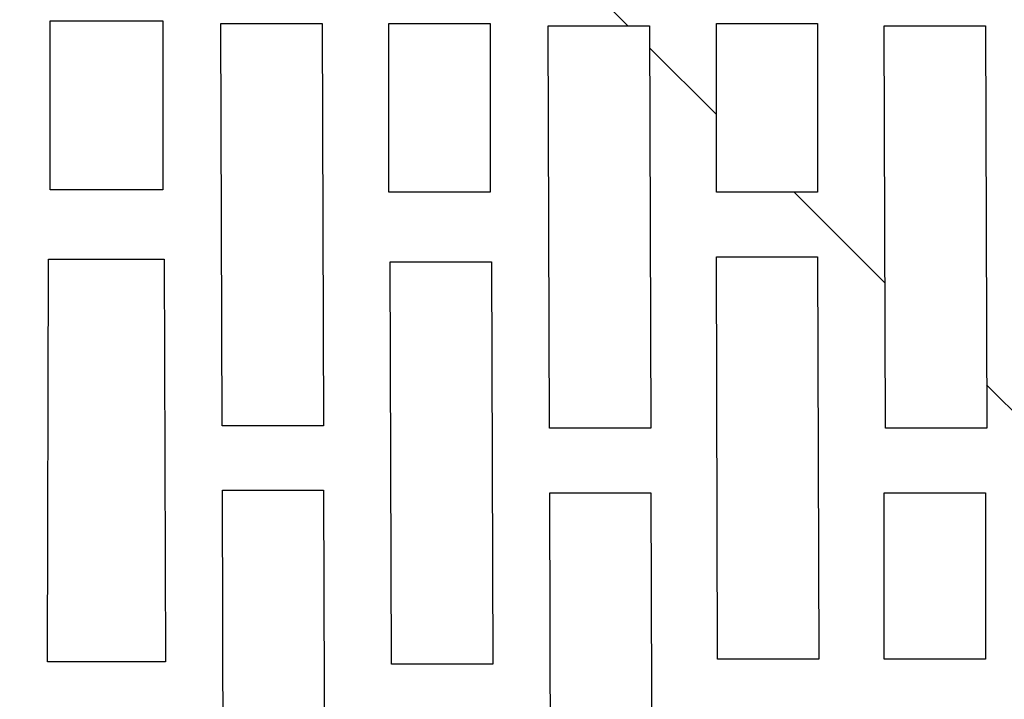
# Model space of a CAD drawing. Units: millimetres. Extents: x 2047.27 to 2052.28, y 1386.54 to 1390.51.
# Drawn here: x 2047.81 to 2047.92, y 1389.98 to 1390.06 of the extents above; entities that cross this region are included whole.
import ezdxf

# ---------------------------------------------------------------- set-up
doc = ezdxf.new("R2010")
doc.units = ezdxf.units.MM

# ---------------------------------------------------------------- blocks, each defined once
blk = doc.blocks.new('*U68')
at = {"linetype": 'ByBlock', "true_color": 0xf26722, "transparency": 33554503}
h = blk.add_hatch(dxfattribs=at)
h.set_pattern_fill('ANSI31', color=30, angle=90.00000000000001)
h.set_pattern_definition([(135, (-8.791255997882815e-10, -0.02197987853251648), (-0.0883883476483184, -0.08838834764831849), [])])
h.paths.add_polyline_path([(-0.3367719743155241, 1.994931997373328e-17), (-0.3330438388935389, -0.01937367254617437), (-0.330242689914029, -0.02169803030336329), (-0.2492210650185949, -0.02169803030336325), (-0.2463787640229395, -0.01938206719556472), (-0.2421739403355163, 6.071532165918825e-17), (-0.2033791076610348, 7.892991815694472e-17), (-0.1991881645538598, -0.01926957307115618), (-0.1963337145946764, -0.02168988202357566), (-0.1899905958339507, -0.02197988038172213), (-0.183647477073225, -0.02168988202357566), (-0.1807930271140415, -0.01926957307115614), (-0.1766020840068666, 9.194034422677078e-17), (-0.137807251332385, 1.084202172485504e-16), (-0.1336024276449617, -0.01938206719556469), (-0.1307601266493063, -0.0216980303033632), (-0.04973850175387218, -0.02169803030336317), (-0.04693735277436217, -0.01937367254617428), (-0.04320921735237704, 1.491862189340054e-16), (-0.002470382694188866, 1.700029006457271e-16), (-0.0001031739799267628, 0.002350919535194249), (-5.551115123125783e-17, 0.02057862915287972), (-0.001681319166560002, 0.02114232930959755), (-0.001681319166560002, 0.03016134241761744), (0, 0.04368986207964721), (-0.001681319166560002, 0.04425356223636506), (-0.001681319166560002, 0.05327257534438497), (-1.110223024625157e-16, 0.0673647951631326), (-0.001681319166560113, 0.06792849531985037), (-0.001681319166560113, 0.07694750842787029), (0, 0.0904760280899001), (-0.001681319166560002, 0.09103972824661788), (-0.001681319166560002, 0.1000587413546378), (-1.665334536937735e-16, 0.1141509611733854), (-0.001681319166560113, 0.1147146613301032), (-0.001681319166560058, 0.1237336744381231), (-1.110223024625157e-16, 0.1372622414500191), (-0.001681319166560002, 0.1378259416067368), (-0.001681319166560058, 0.1468449547147568), (-2.220446049250313e-16, 0.1603734743767866), (-0.001681319166560002, 0.1609371745335045), (-0.001681319166560058, 0.1699561876415243), (-1.665334536937735e-16, 0.1840484074602719), (-0.001681319166560169, 0.1846121076169898), (-0.001681319166560169, 0.1936311207250096), (-1.110223024625157e-16, 0.2223792605192221), (-0.0039990750913943, 0.2476619100601471), (-0.006722767391939333, 0.2500000000000002), (-0.03279948504557395, 0.2500000000000003), (-0.03563025995451807, 0.2476816081069481), (-0.03979153412400649, 0.2274524672299504), (-0.1406714844319263, 0.2274524672299505), (-0.1455649107511347, 0.2471394939660438), (-0.14848967269534, 0.2500000000000002), (-0.1659195065489659, 0.2500000000000001), (-0.1688442684931713, 0.2471394939660438), (-0.1737376948123797, 0.2274524672299504), (-0.1899905958339507, 0.2274524672299504), (-0.2062434968555218, 0.2274524672299504), (-0.2111369231747302, 0.2471394939660436), (-0.2140616851189356, 0.25), (-0.2314915189725615, 0.2500000000000001), (-0.2344162809167668, 0.2471394939660439), (-0.2393097072359752, 0.2274524672299504), (-0.3401896575438951, 0.2274524672299503), (-0.3443509317133833, 0.247681608106948), (-0.3471817066223274, 0.2500000000000001), (-0.3732584242759621, 0.2500000000000001), (-0.3759821165765072, 0.2476619100601468), (-0.3799811916679012, 0.2223792605192227), (-0.3799811916679012, 0.1941948208817273), (-0.3782998725013413, 0.1936311207250095), (-0.3782998725013412, 0.1846121076169896), (-0.3799811916679012, 0.1705198877982419), (-0.3782998725013412, 0.1699561876415242), (-0.3782998725013412, 0.1609371745335043), (-0.3799811916679012, 0.1474086075216083), (-0.3782998725013412, 0.1468449547147566), (-0.3782998725013412, 0.1378259416067368), (-0.3799811916679012, 0.1242973745948407), (-0.3782998725013412, 0.1237336744381229), (-0.3782998725013412, 0.1147146613301031), (-0.3799811916679012, 0.1006224415113554), (-0.3782998725013412, 0.1000587413546377), (-0.3782998725013412, 0.09103972824661768), (-0.3799811916679012, 0.07751120858458788), (-0.3782998725013412, 0.0769475084278701), (-0.3782998725013412, 0.06792849531985018), (-0.3799811916679011, 0.05383627550110253), (-0.3782998725013412, 0.05327257534438479), (-0.3782998725013412, 0.0442535622363649), (-0.3799811916679011, 0.03072504257433506), (-0.3782998725013412, 0.03016134241761726), (-0.3782998725013412, 0.02114232930959736), (-0.3799811916679011, 0.02057862915287956), (-0.3798780176879744, 0.00235091953519418), (-0.3775108089737124, 2.602085213965211e-18)])
h.paths.add_polyline_path([(-0.3682118633473552, 0.01155961604485967), (-0.3682118633473552, 0.03072504257433507), (-0.3542007604456251, 0.03072504257433507), (-0.3542007604456251, 0.01155961604485968)], flags=16)
h.paths.add_polyline_path([(-0.3462257386560718, 0.01155962788232624), (-0.3462257386560718, 0.03044319249597617), (-0.3347366380428382, 0.03044316882104311), (-0.3347366380428382, 0.01155960420739318)], flags=16)
h.paths.add_polyline_path([(-0.3682118633473552, 0.03805300256206773), (-0.3682118633473552, 0.05721842909154312), (-0.3542007604456251, 0.05721842909154313), (-0.3542007604456251, 0.03805300256206773)], flags=16)
h.paths.add_polyline_path([(-0.3462257386560718, 0.03777115248370889), (-0.3463658525097279, 0.08342993001799265), (-0.3348767518964943, 0.08342990634305958), (-0.3347366380428382, 0.03777112880877578)], flags=16)
h.paths.add_polyline_path([(-0.3278598738087247, 0.01155961604485969), (-0.3279999876623808, 0.05721839357914351), (-0.3165108870491471, 0.05721836990421045), (-0.316370773195491, 0.01155959236992663)], flags=16)
h.paths.add_polyline_path([(-0.3263020501819021, 2.602085213965211e-17), (-0.297315665716768, 3.903127820947816e-17), (-0.297315665716768, -0.01109081863763619), (-0.3239693477914743, -0.0110908186376362)], flags=16)
h.paths.add_polyline_path([(-0.3682118633473553, 0.06454634172940965), (-0.3682118633473553, 0.08371176825888504), (-0.3542007604456252, 0.0837117682588851), (-0.3542007604456252, 0.06454634172940968)], flags=16)
h.paths.add_polyline_path([(-0.3088047663300015, 0.01155962788232626), (-0.3088047663300015, 0.03044319249597619), (-0.2973156657167679, 0.03044316882104312), (-0.2973156657167679, 0.0115596042073932)], flags=16)
h.paths.add_polyline_path([(-0.3088047663300015, 0.03777115248370891), (-0.3089448801836577, 0.08342993001799268), (-0.2974557795704241, 0.08342990634305963), (-0.2973156657167679, 0.0377711288087758)], flags=16)
h.paths.add_polyline_path([(-0.3278598738087248, 0.06454634172940968), (-0.3279999876623809, 0.1102051192636936), (-0.3165108870491473, 0.1102050955887604), (-0.3163707731954911, 0.06454631805447661)], flags=16)
h.paths.add_polyline_path([(-0.2897496588512783, 0.01155961604485971), (-0.2898897727049344, 0.05721839357914347), (-0.2784006720917007, 0.05721836990421046), (-0.2782605582380447, 0.01155959236992665)], flags=16)
h.paths.add_polyline_path([(-0.2897496588512782, 4.163336342344337e-17), (-0.2530116283019181, 5.724587470723463e-17), (-0.2554109513333206, -0.01109081863763617), (-0.2897496588512782, -0.01109081863763619)], flags=16)
h.paths.add_polyline_path([(-0.3682118633473553, 0.09103972824661771), (-0.3682118633473553, 0.1102051547760931), (-0.3542007604456252, 0.1102051547760931), (-0.3542007604456252, 0.09103972824661771)], flags=16)
h.paths.add_polyline_path([(-0.3462144120191673, 0.0910397637590174), (-0.3463545258728234, 0.1366985412933013), (-0.3348654252595898, 0.1366985176183681), (-0.3347253114059337, 0.0910397400840843)], flags=16)
h.paths.add_polyline_path([(-0.2706945984498685, 0.01127776596650081), (-0.2706945984498685, 0.03044319249597621), (-0.2592054978366349, 0.03044316882104314), (-0.2592054978366349, 0.01127774229156775)], flags=16)
h.paths.add_polyline_path([(-0.2897496054587069, 0.06454634172929968), (-0.2897496054587069, 0.08342990634294958), (-0.2782605048454733, 0.08342988266801651), (-0.2782605048454733, 0.06454631805436659)], flags=16)
h.paths.add_polyline_path([(-0.2706945984498685, 0.03777115248370893), (-0.2708347123035246, 0.08342993001799268), (-0.259345611690291, 0.08342990634305963), (-0.2592054978366349, 0.03777112880877581)], flags=16)
h.paths.add_polyline_path([(-0.3089448801836577, 0.09160344024080211), (-0.3089448801836577, 0.13613485297405), (-0.259345611690291, 0.1361348529740501), (-0.259345611690291, 0.09160344024080216)], flags=16)
h.paths.add_polyline_path([(-0.3682118633473553, 0.1175331147638258), (-0.3682118633473553, 0.1366985412933012), (-0.3542007604456252, 0.1366985412933011), (-0.3542007604456252, 0.1175331147638259)], flags=16)
h.paths.add_polyline_path([(-0.2519197186784576, 0.01155959236992666), (-0.2517796048248015, 0.05721836990421048), (-0.240290504211568, 0.05721839357914355), (-0.240430618065224, 0.01155961604485973)], flags=16)
h.paths.add_polyline_path([(-0.3278598738087247, 0.1175331147638259), (-0.3279999876623808, 0.1631918922981097), (-0.3165108870491472, 0.1631918686231766), (-0.3163707731954911, 0.1175330910888928)], flags=16)
h.paths.add_polyline_path([(-0.2519197186784576, 0.06454631805447664), (-0.2517796048248014, 0.1102050955887605), (-0.2402905042115679, 0.1102051192636936), (-0.240430618065224, 0.0645463417294097)], flags=16)
h.paths.add_polyline_path([(-0.2335538538311106, 0.01155960420739323), (-0.2335538538311106, 0.03044316882104315), (-0.2220647532178769, 0.03044319249597623), (-0.2220647532178769, 0.0115596278823263)], flags=16)
h.paths.add_polyline_path([(-0.2335538538311106, 0.03777112880877582), (-0.2334137399774545, 0.08342990634305963), (-0.2219246393642209, 0.08342993001799273), (-0.2220647532178769, 0.03777115248370896)], flags=16)
h.paths.add_polyline_path([(-0.3682118633473553, 0.144026501281034), (-0.3682118633473553, 0.1631919278105093), (-0.3542007604456252, 0.1631919278105093), (-0.3542007604456252, 0.1440265012810338)], flags=16)
h.paths.add_polyline_path([(-0.3459456188821778, 0.1437446390767063), (-0.3460857327358339, 0.18940341661099), (-0.3345966321226003, 0.189403392936057), (-0.3344565182689442, 0.1437446154017732)], flags=16)
h.paths.add_polyline_path([(-0.3089448801836577, 0.1443083631968594), (-0.3088047663300016, 0.1899671407311432), (-0.297315665716768, 0.1899671644060763), (-0.2974557795704241, 0.1443083868717925)], flags=16)
h.paths.add_polyline_path([(-0.2147789740596997, 0.01184143061081901), (-0.2146388602060436, 0.05750020814510284), (-0.20314975959281, 0.05750023182003591), (-0.203289873446466, 0.01184145428575209)], flags=16)
h.paths.add_polyline_path([(-0.2335651804680151, 0.09103974008408436), (-0.233425066614359, 0.1366985176183682), (-0.2219359660011253, 0.1366985412933013), (-0.2220760798547814, 0.09103976375901751)], flags=16)
h.paths.add_polyline_path([(-0.2897496054587069, 0.1443083868719025), (-0.2897496054587069, 0.1631919514855524), (-0.2782605048454733, 0.1631919751604856), (-0.2782605048454733, 0.1443084105468356)], flags=16)
h.paths.add_polyline_path([(-0.2519197186784576, 0.1175330910888928), (-0.2517796048248016, 0.1631918686231766), (-0.2402905042115681, 0.1631918922981097), (-0.240430618065224, 0.117533114763826)], flags=16)
h.paths.add_polyline_path([(-0.2147789740596997, 0.06482815629536899), (-0.2146388602060435, 0.1104869338296528), (-0.20314975959281, 0.1104869575045859), (-0.203289873446466, 0.06482817997030213)], flags=16)
h.paths.add_polyline_path([(-0.3682118633473553, 0.1705198877982419), (-0.3682118633473553, 0.1896853143277173), (-0.3542007604456252, 0.1896853143277173), (-0.3542007604456252, 0.170519887798242)], flags=16)
h.paths.add_polyline_path([(-0.2708347123035246, 0.1443083631968595), (-0.2706945984498687, 0.1899671407311433), (-0.259205497836635, 0.1899671644060763), (-0.259345611690291, 0.1443083868717925)], flags=16)
h.paths.add_polyline_path([(-0.3280224752046355, 0.170519887798242), (-0.3281625890582916, 0.2161786653325258), (-0.316673488445058, 0.2161786416575927), (-0.3165333745914019, 0.1705198641233089)], flags=16)
h.paths.add_polyline_path([(-0.1964131092123526, 0.01184144244828558), (-0.1964131092123526, 0.03072500706193551), (-0.1835680824555486, 0.03072503353094806), (-0.1835680824555486, 0.01184144244828559), (-0.1899905958339506, 0.01184145568279185)], flags=16)
edge = h.paths.add_edge_path(flags=16)
edge.add_ellipse((-0.1899905958339506, -0.006368839055357703), major_axis=(-0.002903494452478565, -0.002903494452478568), ratio=0.9999999999999926, start_angle=-134.99999999999972, end_angle=45.00000000000023, ccw=False)
edge.add_ellipse((-0.1899905958339506, -0.006368839055357703), major_axis=(-0.002903494452478597, -0.002903494452478598), ratio=0.9999999999999922, start_angle=45.00000000000023, end_angle=225.0000000000002, ccw=False)
h.paths.add_polyline_path([(-0.1964131092123526, 0.03805296704966823), (-0.1962729953586966, 0.083711744583952), (-0.1837081963886587, 0.0837117704755152), (-0.1835680824555487, 0.03805296704966823), (-0.1899905958339506, 0.0380529802841745)], flags=16)
h.paths.add_polyline_path([(-0.2898897727049344, 0.1705198996357085), (-0.2897496588512785, 0.2161786771699924), (-0.2782605582380449, 0.2161787008449255), (-0.2784006720917008, 0.1705199233106417)], flags=16)
h.paths.add_polyline_path([(-0.2147789740596997, 0.1178149293297851), (-0.2146388602060436, 0.163473706864069), (-0.2031497595928101, 0.1634737305390021), (-0.2032898734464661, 0.1178149530047183)], flags=16)
h.paths.add_polyline_path([(-0.1766913182214352, 0.0118414542857521), (-0.1768314320750913, 0.05750023182003592), (-0.1653423314618577, 0.05750020814510285), (-0.1652022176082015, 0.01184143061081903)], flags=16)
h.paths.add_polyline_path([(-0.1964244358492571, 0.09132157832497675), (-0.1962843219956011, 0.1369803558592605), (-0.1836968697518975, 0.1369803817975041), (-0.1835567558186442, 0.09132157832497675), (-0.1899905958339506, 0.09132159158282319)], flags=16)
h.paths.add_polyline_path([(-0.2338339736050046, 0.1437446154017732), (-0.2336938597513486, 0.189403392936057), (-0.222204759138115, 0.1894034166109899), (-0.222344872991771, 0.1437446390767063)], flags=16)
h.paths.add_polyline_path([(-0.3682118633473553, 0.1975769271223016), (-0.3682118633473553, 0.216742353651777), (-0.3542007604456252, 0.216742353651777), (-0.3542007604456252, 0.1975769271223016)], flags=16)
h.paths.add_polyline_path([(-0.3462422224928393, 0.1972950609096228), (-0.3462422224928393, 0.2164604874390982), (-0.3347531218796057, 0.2164604637641653), (-0.3347531218796057, 0.1972950372346899)], flags=16)
h.paths.add_polyline_path([(-0.1766913182214353, 0.06482817997030213), (-0.1768314320750913, 0.1104869575045859), (-0.1653423314618578, 0.1104869338296528), (-0.1652022176082015, 0.06482815629536903)], flags=16)
h.paths.add_polyline_path([(-0.3088047663300016, 0.1972951007188759), (-0.3088047663300016, 0.2161786653325258), (-0.297315665716768, 0.2161786890074589), (-0.297315665716768, 0.1972951243938089)], flags=16)
h.paths.add_polyline_path([(-0.2517571172825469, 0.1705198641233089), (-0.2516170034288909, 0.2161786416575928), (-0.2401279028156572, 0.2161786653325259), (-0.2402680166693133, 0.170519887798242)], flags=16)
h.paths.add_polyline_path([(-0.1579164384500243, 0.01155962788232633), (-0.1579164384500243, 0.03044319249597625), (-0.1464273378367907, 0.03044316882104319), (-0.1464273378367906, 0.01155960420739327)], flags=16)
h.paths.add_polyline_path([(-0.1579164384500244, 0.03777115248370898), (-0.1580565523036804, 0.08342993001799279), (-0.1465674516904468, 0.08342990634305969), (-0.1464273378367907, 0.03777112880877587)], flags=16)
h.paths.add_polyline_path([(-0.2706945984498686, 0.1972951007188759), (-0.2706945984498686, 0.2164605272483513), (-0.259205497836635, 0.2164605509232844), (-0.259205497836635, 0.1972951243938089)], flags=16)
h.paths.add_polyline_path([(-0.1966932289862467, 0.1440264536426656), (-0.1965531151325907, 0.1896852311769494), (-0.1834280766183073, 0.1896852582229662), (-0.1832879626816546, 0.1440264536426656), (-0.1899905958339506, 0.1440264674543986)], flags=16)
h.paths.add_polyline_path([(-0.1766913182214353, 0.1178149530047183), (-0.1768314320750914, 0.1634737305390021), (-0.1653423314618577, 0.163473706864069), (-0.1652022176082016, 0.1178149293297852)], flags=16)
h.paths.add_polyline_path([(-0.3682118633473553, 0.2274524672299503), (-0.3665155401267061, 0.239392788334273), (-0.3536058522751994, 0.2393927883342727), (-0.3501686486470804, 0.2274524672299503)], flags=16)
h.paths.add_polyline_path([(-0.2146163726637891, 0.1708017023642013), (-0.2144762588101329, 0.2164604798984852), (-0.2029871581968993, 0.2164605035734182), (-0.2031272720505554, 0.1708017260391344)], flags=16)
h.paths.add_polyline_path([(-0.1579051118131199, 0.09103976375901748), (-0.1580452256667759, 0.1366985412933014), (-0.1465561250535423, 0.1366985176183682), (-0.1464160111998862, 0.09103974008408439)], flags=16)
h.paths.add_polyline_path([(-0.1395505736026772, 0.01155961604485977), (-0.1396906874563333, 0.05721839357914361), (-0.1282015868430997, 0.05721836990421053), (-0.1280614729894436, 0.01155959236992671)], flags=16)
h.paths.add_polyline_path([(-0.2335373699943432, 0.1972950372346899), (-0.2335373699943432, 0.2164604637641653), (-0.2220482693811096, 0.2164604874390983), (-0.2220482693811096, 0.197295060909623)], flags=16)
h.paths.add_polyline_path([(-0.1395505736026774, 0.06454634172940976), (-0.1396906874563334, 0.1102051192636936), (-0.1282015868430998, 0.1102050955887605), (-0.1280614729894438, 0.06454631805447669)], flags=16)
h.paths.add_polyline_path([(-0.1269695633659832, 1.136243876764809e-16), (-0.09023153281662294, 1.292368989602721e-16), (-0.09023153281662294, -0.01109081863763609), (-0.1245702403345806, -0.01109081863763611)], flags=16)
h.paths.add_polyline_path([(-0.1207756938312664, 0.01127774229156781), (-0.1207756938312664, 0.0304431688210432), (-0.1092865932180327, 0.03044319249597627), (-0.1092865932180327, 0.01127776596650088)], flags=16)
h.paths.add_polyline_path([(-0.1207756938312663, 0.03777112880877587), (-0.1206355799776102, 0.08342990634305972), (-0.1091464793643767, 0.08342993001799276), (-0.1092865932180326, 0.03777115248370901)], flags=16)
h.paths.add_polyline_path([(-0.1576363186761303, 0.1437446390767063), (-0.1577764325297865, 0.1894034166109901), (-0.1462873319165528, 0.189403392936057), (-0.1461472180628968, 0.1437446154017732)], flags=16)
h.paths.add_polyline_path([(-0.176853919617346, 0.1708017260391344), (-0.1769940334710021, 0.2164605035734183), (-0.1655049328577685, 0.2164604798984852), (-0.1653648190041123, 0.1708017023642014)], flags=16)
h.paths.add_polyline_path([(-0.1395505736026773, 0.1175331147638259), (-0.1396906874563334, 0.1631918922981098), (-0.1282015868430997, 0.1631918686231767), (-0.1280614729894436, 0.1175330910888928)], flags=16)
h.paths.add_polyline_path([(-0.1963966253755852, 0.1975768754755823), (-0.1963966253755852, 0.2167423020050575), (-0.1835845662923162, 0.2167423284061357), (-0.1835845662923162, 0.1975768754755823), (-0.1899905958339507, 0.1975768886761212)], flags=16)
h.paths.add_polyline_path([(-0.1206355799776103, 0.09160344024080219), (-0.1206355799776103, 0.1361348529740501), (-0.07103631148424366, 0.1361348529740501), (-0.07103631148424361, 0.09160344024080225)], flags=16)
h.paths.add_polyline_path([(-0.228438979509559, 0.2274524672299504), (-0.2250697512048622, 0.2410074046884335), (-0.2193711121574203, 0.2365322823003167), (-0.2171142245819382, 0.2274524672299504)], flags=16)
h.paths.add_polyline_path([(-0.1017206334298565, 0.01155959236992672), (-0.1015805195762005, 0.05721836990421054), (-0.0900914189629668, 0.05721839357914356), (-0.09023153281662288, 0.0115596160448598)], flags=16)
h.paths.add_polyline_path([(-0.1017206868224279, 0.06454631805436668), (-0.101720686822428, 0.08342988266801665), (-0.09023158620919441, 0.08342990634294967), (-0.09023158620919441, 0.06454634172929975)], flags=16)
h.paths.add_polyline_path([(-0.1397131749985882, 0.1705198877982421), (-0.1398532888522441, 0.2161786653325259), (-0.1283641882390104, 0.2161786416575928), (-0.1282240743853545, 0.1705198641233091)], flags=16)
h.paths.add_polyline_path([(-0.1206355799776103, 0.1443083868717925), (-0.1207756938312664, 0.1899671644060765), (-0.1092865932180326, 0.1899671407311432), (-0.1091464793643767, 0.1443083631968595)], flags=16)
h.paths.add_polyline_path([(-0.1579329222867919, 0.1972950609096229), (-0.1579329222867919, 0.2164604874390983), (-0.1464438216735583, 0.2164604637641653), (-0.1464438216735583, 0.19729503723469)], flags=16)
h.paths.add_polyline_path([(-0.08266552595113336, 0.01155960420739329), (-0.08266552595113336, 0.03044316882104322), (-0.0711764253378997, 0.0304431924959763), (-0.07117642533789975, 0.01155962788232637)], flags=16)
h.paths.add_polyline_path([(-0.08266552595113325, 1.335737076502141e-16), (-0.05367914148599917, 1.465841337200402e-16), (-0.05601184387642694, -0.01109081863763608), (-0.08266552595113325, -0.01109081863763609)], flags=16)
h.paths.add_polyline_path([(-0.08266552595113325, 0.03777112880877589), (-0.08252541209747727, 0.08342990634305975), (-0.0710363114842435, 0.08342993001799281), (-0.0711764253378997, 0.03777115248370901)], flags=16)
h.paths.add_polyline_path([(-0.101720686822428, 0.1443084105468357), (-0.101720686822428, 0.1631919751604856), (-0.09023158620919441, 0.1631919514855525), (-0.09023158620919436, 0.1443083868719026)], flags=16)
h.paths.add_polyline_path([(-0.1628669670859633, 0.2274524672299504), (-0.1594977387812669, 0.2410074046884335), (-0.1537990997338248, 0.2365322823003167), (-0.1515422121583425, 0.2274524672299504)], flags=16)
h.paths.add_polyline_path([(-0.06361041847241011, 0.01155959236992674), (-0.06347030461875408, 0.05721836990421056), (-0.05198120400552048, 0.05721839357914364), (-0.05212131785917645, 0.01155961604485982)], flags=16)
h.paths.add_polyline_path([(-0.06361041847241028, 0.06454631805447672), (-0.06347030461875408, 0.1102050955887605), (-0.05198120400552031, 0.1102051192636936), (-0.05212131785917651, 0.06454634172940979)], flags=16)
h.paths.add_polyline_path([(-0.1207756938312664, 0.1972951243938091), (-0.1207756938312665, 0.2164605509232844), (-0.1092865932180329, 0.2164605272483514), (-0.1092865932180327, 0.1972951007188759)], flags=16)
h.paths.add_polyline_path([(-0.1015805195762005, 0.1705199233106418), (-0.1017206334298566, 0.2161787008449256), (-0.09023153281662277, 0.2161786771699925), (-0.09009141896296696, 0.1705198996357088)], flags=16)
h.paths.add_polyline_path([(-0.08252541209747727, 0.1443083868717926), (-0.08266552595113336, 0.1899671644060764), (-0.07117642533789964, 0.1899671407311434), (-0.07103631148424355, 0.1443083631968596)], flags=16)
h.paths.add_polyline_path([(-0.04524455362506308, 0.01155960420739331), (-0.04524455362506308, 0.03044316882104324), (-0.03375545301182942, 0.03044319249597631), (-0.03375545301182942, 0.01155962788232638)], flags=16)
h.paths.add_polyline_path([(-0.06361041847241022, 0.1175330910888928), (-0.06347030461875408, 0.1631918686231767), (-0.05198120400552048, 0.1631918922981098), (-0.05212131785917662, 0.117533114763826)], flags=16)
h.paths.add_polyline_path([(-0.04524455362506308, 0.0377711288087759), (-0.04510443977140682, 0.08342990634305972), (-0.03361533915817322, 0.08342993001799279), (-0.03375545301182931, 0.03777115248370905)], flags=16)
h.paths.add_polyline_path([(-0.04525588026196764, 0.09103974008408441), (-0.04511576640831155, 0.1366985176183683), (-0.03362666579507789, 0.1366985412933014), (-0.03376677964873387, 0.09103976375901757)], flags=16)
h.paths.add_polyline_path([(-0.02578043122227613, 0.01155961604485983), (-0.02578043122227619, 0.03072504257433522), (-0.01176932832054589, 0.03072504257433522), (-0.011769328320546, 0.01155961604485983)], flags=16)
h.paths.add_polyline_path([(-0.08266552595113347, 0.1972951243938091), (-0.08266552595113347, 0.2161786890074591), (-0.07117642533789975, 0.2161786653325259), (-0.07117642533789975, 0.197295100718876)], flags=16)
h.paths.add_polyline_path([(-0.02578043122227613, 0.03805300256206788), (-0.02578043122227619, 0.05721842909154327), (-0.01176932832054589, 0.05721842909154328), (-0.011769328320546, 0.03805300256206789)], flags=16)
h.paths.add_polyline_path([(-0.06344781707649938, 0.170519864123309), (-0.06330770322284335, 0.2161786416575928), (-0.05181860260960974, 0.216178665332526), (-0.05195871646326583, 0.1705198877982421)], flags=16)
h.paths.add_polyline_path([(-0.02578043122227619, 0.06454634172940979), (-0.02578043122227625, 0.08371176825888518), (-0.01176932832054606, 0.08371176825888518), (-0.01176932832054611, 0.06454634172940982)], flags=16)
h.paths.add_polyline_path([(-0.04552467339895722, 0.1437446154017733), (-0.04538455954530118, 0.1894033929360571), (-0.03389545893206752, 0.1894034166109901), (-0.03403557278572356, 0.1437446390767064)], flags=16)
h.paths.add_polyline_path([(-0.02578043122227619, 0.09103972824661785), (-0.0257804312222763, 0.1102051547760932), (-0.01176932832054595, 0.1102051547760933), (-0.011769328320546, 0.09103972824661785)], flags=16)
h.paths.add_polyline_path([(-0.02578043122227625, 0.117533114763826), (-0.02578043122227619, 0.1366985412933014), (-0.011769328320546, 0.1366985412933013), (-0.011769328320546, 0.117533114763826)], flags=16)
h.paths.add_polyline_path([(-0.02578043122227613, 0.144026501281034), (-0.02578043122227625, 0.1631919278105094), (-0.011769328320546, 0.1631919278105095), (-0.01176932832054589, 0.144026501281034)], flags=16)
h.paths.add_polyline_path([(-0.04522806978829563, 0.19729503723469), (-0.04522806978829563, 0.2164604637641653), (-0.03373896917506203, 0.2164604874390984), (-0.03373896917506214, 0.1972950609096231)], flags=16)
h.paths.add_polyline_path([(-0.02578043122227613, 0.1705198877982421), (-0.02578043122227636, 0.1896853143277175), (-0.01176932832054606, 0.1896853143277175), (-0.01176932832054595, 0.1705198877982421)], flags=16)
h.paths.add_polyline_path([(-0.02578043122227625, 0.1975769271223018), (-0.02578043122227619, 0.2167423536517772), (-0.01176932832054611, 0.2167423536517772), (-0.01176932832054606, 0.1975769271223019)], flags=16)
h.paths.add_polyline_path([(-0.02981254302082109, 0.2274524672299505), (-0.02637533939270187, 0.239392788334273), (-0.01346565154119522, 0.239392788334273), (-0.01176932832054611, 0.2274524672299505)], flags=16)
at = {"color": 22, "linetype": 'ByBlock'}
for points in [[(-0.1963966253755852, 0.1975768754755823), (-0.1963966253755852, 0.2167423020050575), (-0.1899905958339508, 0.2167423152055966), (-0.1835845662923162, 0.2167423020050575), (-0.1835845662923162, 0.1975768754755823), (-0.1899905958339507, 0.1975768886761212), (-0.1963966253755852, 0.1975768754755823)], [(-0.1963966253755852, 0.1975768754755823), (-0.1963966253755852, 0.2167423020050575), (-0.1899905958339508, 0.2167423152055966), (-0.1835845662923162, 0.2167423020050576), (-0.1835845662923162, 0.1975768754755823), (-0.1899905958339507, 0.1975768886761212), (-0.1963966253755852, 0.1975768754755823)], [(-0.176853919617346, 0.1708017260391344), (-0.1769940334710021, 0.2164605035734183), (-0.1655049328577685, 0.2164604798984852), (-0.1653648190041124, 0.1708017023642014), (-0.176853919617346, 0.1708017260391344)], [(-0.176853919617346, 0.1708017260391344), (-0.1769940334710021, 0.2164605035734183), (-0.1655049328577685, 0.2164604798984852), (-0.1653648190041123, 0.1708017023642014), (-0.176853919617346, 0.1708017260391344)], [(-0.1579329222867919, 0.1972950609096229), (-0.1579329222867919, 0.2164604874390983), (-0.1464438216735583, 0.2164604637641653), (-0.1464438216735583, 0.1972950372346899), (-0.1579329222867919, 0.1972950609096229)], [(-0.1579329222867919, 0.1972950609096229), (-0.1579329222867919, 0.2164604874390983), (-0.1464438216735583, 0.2164604637641654), (-0.1464438216735583, 0.19729503723469), (-0.1579329222867919, 0.1972950609096229)], [(-0.1397131749985881, 0.1705198877982421), (-0.1398532888522441, 0.2161786653325259), (-0.1283641882390105, 0.2161786416575928), (-0.1282240743853544, 0.1705198641233091), (-0.1397131749985881, 0.1705198877982421)], [(-0.1397131749985881, 0.1705198877982421), (-0.1398532888522441, 0.2161786653325259), (-0.1283641882390105, 0.2161786416575928), (-0.1282240743853544, 0.1705198641233091), (-0.1397131749985881, 0.1705198877982421)], [(-0.1207756938312665, 0.1972951243938091), (-0.1207756938312664, 0.2164605509232844), (-0.1092865932180328, 0.2164605272483514), (-0.1092865932180328, 0.197295100718876), (-0.1207756938312665, 0.1972951243938091)], [(-0.1207756938312664, 0.1972951243938091), (-0.1207756938312664, 0.2164605509232844), (-0.1092865932180328, 0.2164605272483514), (-0.1092865932180328, 0.197295100718876), (-0.1207756938312664, 0.1972951243938091)], [(-0.1015805195762005, 0.1705199233106418), (-0.1017206334298566, 0.2161787008449256), (-0.09023153281662287, 0.2161786771699925), (-0.09009141896296692, 0.1705198996357088), (-0.1015805195762005, 0.1705199233106418)], [(-0.1015805195762005, 0.1705199233106418), (-0.1017206334298566, 0.2161787008449256), (-0.09023153281662281, 0.2161786771699925), (-0.09009141896296692, 0.1705198996357088), (-0.1015805195762005, 0.1705199233106418)], [(-0.1966932289862467, 0.1440264536426656), (-0.1965531151325906, 0.1896852311769494), (-0.1899905958339508, 0.1896852446999579), (-0.1834280765353108, 0.1896852311769494), (-0.1832879626816546, 0.1440264536426656), (-0.1899905958339506, 0.1440264674543986), (-0.1966932289862467, 0.1440264536426656)], [(-0.1966932289862467, 0.1440264536426656), (-0.1965531151325906, 0.1896852311769494), (-0.1899905958339508, 0.1896852446999579), (-0.1834280765353108, 0.1896852311769494), (-0.1832879626816546, 0.1440264536426656), (-0.1899905958339506, 0.1440264674543986), (-0.1966932289862467, 0.1440264536426656)], [(-0.1576363186761303, 0.1437446390767063), (-0.1577764325297865, 0.1894034166109901), (-0.1462873319165528, 0.1894033929360571), (-0.1461472180628968, 0.1437446154017732), (-0.1576363186761303, 0.1437446390767063)], [(-0.1576363186761303, 0.1437446390767063), (-0.1577764325297865, 0.1894034166109901), (-0.1462873319165528, 0.1894033929360571), (-0.1461472180628968, 0.1437446154017732), (-0.1576363186761303, 0.1437446390767063)], [(-0.1206355799776103, 0.1443083868717925), (-0.1207756938312664, 0.1899671644060765), (-0.1092865932180327, 0.1899671407311432), (-0.1091464793643767, 0.1443083631968595), (-0.1206355799776103, 0.1443083868717925)], [(-0.1206355799776103, 0.1443083868717925), (-0.1207756938312664, 0.1899671644060765), (-0.1092865932180327, 0.1899671407311432), (-0.1091464793643767, 0.1443083631968595), (-0.1206355799776103, 0.1443083868717925)], [(-0.1766913182214353, 0.1178149530047183), (-0.1768314320750914, 0.1634737305390021), (-0.1653423314618577, 0.163473706864069), (-0.1652022176082016, 0.1178149293297851), (-0.1766913182214353, 0.1178149530047183)], [(-0.1766913182214353, 0.1178149530047183), (-0.1768314320750914, 0.1634737305390021), (-0.1653423314618577, 0.163473706864069), (-0.1652022176082016, 0.1178149293297852), (-0.1766913182214353, 0.1178149530047183)], [(-0.1395505736026773, 0.1175331147638259), (-0.1396906874563334, 0.1631918922981098), (-0.1282015868430998, 0.1631918686231766), (-0.1280614729894437, 0.1175330910888928), (-0.1395505736026773, 0.1175331147638259)], [(-0.1395505736026773, 0.1175331147638259), (-0.1396906874563334, 0.1631918922981098), (-0.1282015868430997, 0.1631918686231766), (-0.1280614729894437, 0.1175330910888928), (-0.1395505736026773, 0.1175331147638259)], [(-0.101720686822428, 0.1443084105468357), (-0.101720686822428, 0.1631919751604856), (-0.09023158620919443, 0.1631919514855525), (-0.09023158620919437, 0.1443083868719026), (-0.101720686822428, 0.1443084105468357)], [(-0.101720686822428, 0.1443084105468357), (-0.101720686822428, 0.1631919751604856), (-0.09023158620919443, 0.1631919514855525), (-0.09023158620919437, 0.1443083868719026), (-0.101720686822428, 0.1443084105468357)]]:
    blk.add_lwpolyline(points, close=True, dxfattribs=at)

msp = doc.modelspace()

# ---------------------------------------------------------------- block references
at = {"linetype": 'ByBlock'}
msp.add_blockref('*U68', (2048.005589937654, 1389.840418652734), dxfattribs=at)

doc.saveas('drawing.dxf')
